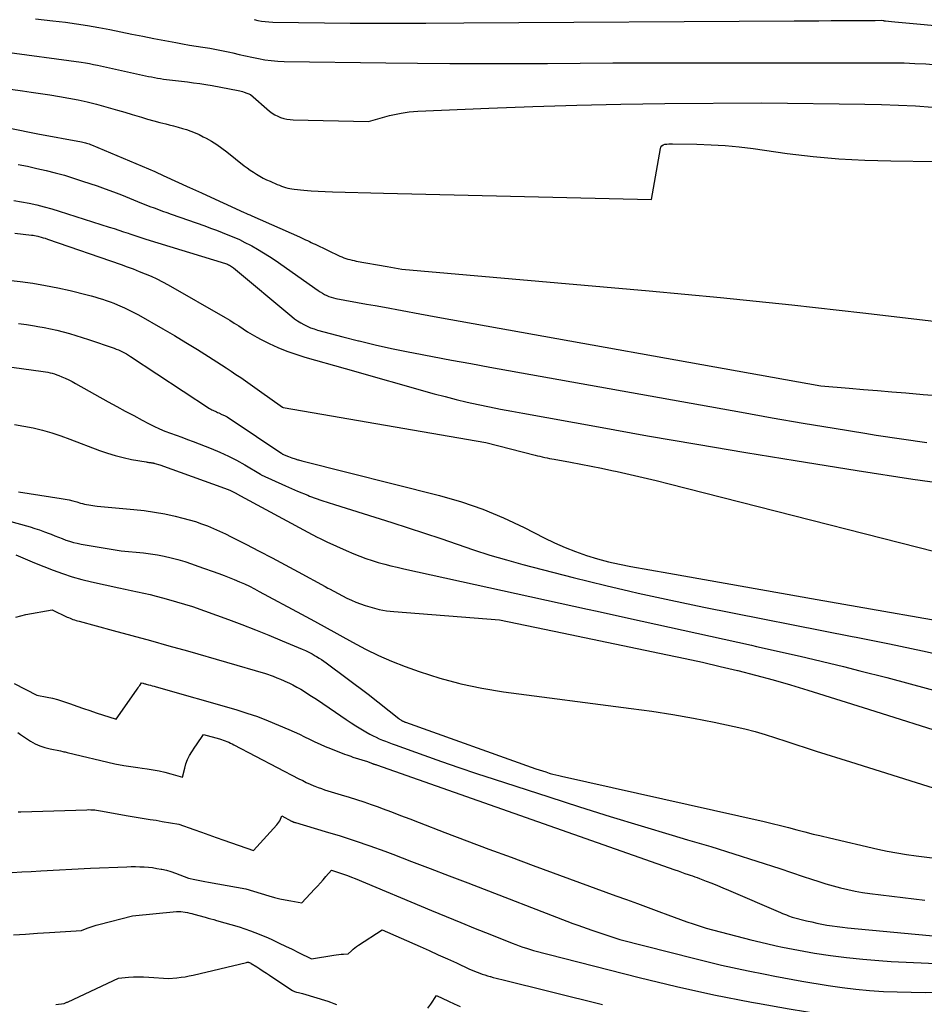
# Model space of a CAD drawing. Units: inches. Extents: x 2620396 to 2622795, y 1504301 to 1506399.
# Drawn here: x 2621730 to 2621849, y 1504827 to 1504957 of the extents above; entities that cross this region are included whole.
import ezdxf

# ---------------------------------------------------------------- set-up
doc = ezdxf.new("R2010")
doc.units = ezdxf.units.IN
doc.header["$MEASUREMENT"] = 0
doc.layers.add('Tile_2735_01_NW_contour_2ft', color=93, linetype='Continuous')

msp = doc.modelspace()

# ---------------------------------------------------------------- linework, layer by layer
at = {"layer": 'Tile_2735_01_NW_contour_2ft'}
msp.add_line((2621815.65, 1504883.55, 8060), (2621835.23, 1504880.09, 8060), dxfattribs=at)
for points in [[(2621732.08, 1504956.75, 8044), (2621734.38, 1504956.49, 8044), (2621736.03, 1504956.29, 8044), (2621737.5, 1504956.09, 8044), (2621738.96, 1504955.87, 8044), (2621740.42, 1504955.61, 8044), (2621741.88, 1504955.33, 8044), (2621743.33, 1504955.04, 8044), (2621744.79, 1504954.74, 8044), (2621746.24, 1504954.46, 8044), (2621747.7, 1504954.17, 8044), (2621750.61, 1504953.61, 8044), (2621751.5, 1504953.44, 8044), (2621752.39, 1504953.29, 8044), (2621753.28, 1504953.14, 8044), (2621754.18, 1504953.01, 8044), (2621755.08, 1504952.87, 8044), (2621755.97, 1504952.71, 8044), (2621756.86, 1504952.53, 8044), (2621757.74, 1504952.33, 8044), (2621758.13, 1504952.24, 8044), (2621758.97, 1504952.04, 8044), (2621759.81, 1504951.85, 8044), (2621760.65, 1504951.67, 8044), (2621761.5, 1504951.49, 8044), (2621762.35, 1504951.35, 8044), (2621763.2, 1504951.23, 8044), (2621764.05, 1504951.16, 8044), (2621764.91, 1504951.13, 8044), (2621778.32, 1504950.95, 8044)], [(2621760.92, 1504956.65, 8042), (2621761.41, 1504956.54, 8042), (2621761.9, 1504956.46, 8042), (2621762.39, 1504956.39, 8042), (2621762.89, 1504956.35, 8042), (2621763.39, 1504956.33, 8042), (2621773.62, 1504956.19, 8042), (2621776.12, 1504956.17, 8042), (2621777.47, 1504956.16, 8042)], [(2621777.47, 1504956.16, 8042), (2621778.61, 1504956.16, 8042), (2621781.11, 1504956.16, 8042), (2621783.61, 1504956.17, 8042), (2621788.6, 1504956.22, 8042), (2621832.2, 1504956.48, 8042), (2621833.83, 1504956.49, 8042), (2621835.46, 1504956.5, 8042), (2621837.09, 1504956.51, 8042), (2621838.72, 1504956.52, 8042), (2621841.09, 1504956.53, 8042), (2621841.54, 1504956.53, 8042), (2621841.98, 1504956.54, 8042), (2621842.43, 1504956.54, 8042), (2621842.87, 1504956.55, 8042), (2621843.76, 1504956.57, 8042), (2621843.92, 1504956.53, 8042), (2621844, 1504956.51, 8042), (2621844.08, 1504956.5, 8042), (2621844.16, 1504956.49, 8042), (2621844.24, 1504956.48, 8042), (2621845.03, 1504956.4, 8042), (2621845.5, 1504956.35, 8042), (2621845.98, 1504956.31, 8042), (2621846.45, 1504956.26, 8042), (2621846.93, 1504956.22, 8042), (2621886.26, 1504952.63, 8042)], [(2621727.69, 1504952.43, 8046), (2621738.12, 1504951.02, 8046), (2621738.66, 1504950.94, 8046), (2621739.2, 1504950.85, 8046), (2621739.74, 1504950.74, 8046), (2621740.28, 1504950.63, 8046), (2621746.2, 1504949.32, 8046), (2621746.59, 1504949.23, 8046), (2621746.99, 1504949.15, 8046), (2621747.38, 1504949.07, 8046), (2621747.78, 1504949, 8046), (2621748.17, 1504948.93, 8046), (2621748.57, 1504948.86, 8046), (2621748.97, 1504948.8, 8046), (2621749.37, 1504948.75, 8046), (2621752.12, 1504948.42, 8046), (2621752.94, 1504948.32, 8046), (2621753.75, 1504948.2, 8046), (2621754.56, 1504948.07, 8046), (2621755.38, 1504947.93, 8046), (2621758.84, 1504947.29, 8046), (2621759.03, 1504947.25, 8046), (2621759.22, 1504947.2, 8046), (2621759.41, 1504947.14, 8046), (2621759.6, 1504947.07, 8046), (2621760.45, 1504946.74, 8046), (2621762.97, 1504944.56, 8046), (2621763.31, 1504944.3, 8046), (2621763.66, 1504944.07, 8046), (2621764.04, 1504943.88, 8046), (2621764.43, 1504943.72, 8046), (2621764.84, 1504943.6, 8046), (2621765.26, 1504943.51, 8046), (2621765.68, 1504943.45, 8046), (2621766.1, 1504943.42, 8046), (2621776.03, 1504943.18, 8046), (2621778.16, 1504943.81, 8046), (2621778.8, 1504943.98, 8046)], [(2621778.32, 1504950.95, 8044), (2621782.49, 1504950.9, 8044), (2621786.78, 1504950.86, 8044), (2621791.08, 1504950.83, 8044), (2621795.37, 1504950.84, 8044), (2621799.66, 1504950.87, 8044), (2621808.25, 1504950.95, 8044), (2621843.82, 1504950.96, 8044), (2621845.26, 1504950.95, 8044), (2621846.7, 1504950.92, 8044), (2621848.14, 1504950.86, 8044), (2621849.58, 1504950.79, 8044), (2621851.02, 1504950.68, 8044), (2621852.46, 1504950.56, 8044), (2621853.89, 1504950.42, 8044), (2621855.32, 1504950.25, 8044), (2621873.31, 1504948.06, 8044), (2621889.08, 1504945.57, 8044), (2621896.95, 1504944.26, 8044), (2621904.81, 1504942.84, 8044), (2621912.63, 1504941.29, 8044), (2621920.44, 1504939.65, 8044), (2621927.49, 1504938.09, 8044)], [(2621728.8, 1504947.45, 8048), (2621730.36, 1504947.24, 8048), (2621731.51, 1504947.08, 8048), (2621732.75, 1504946.9, 8048), (2621733.99, 1504946.71, 8048), (2621735.23, 1504946.5, 8048), (2621736.47, 1504946.28, 8048), (2621737.7, 1504946.04, 8048), (2621738.92, 1504945.77, 8048), (2621740.14, 1504945.46, 8048), (2621741.35, 1504945.13, 8048), (2621741.96, 1504944.96, 8048), (2621742.92, 1504944.68, 8048), (2621743.87, 1504944.41, 8048), (2621744.82, 1504944.12, 8048), (2621745.77, 1504943.84, 8048), (2621746.09, 1504943.75, 8048), (2621746.88, 1504943.52, 8048), (2621747.68, 1504943.29, 8048), (2621748.48, 1504943.08, 8048), (2621749.28, 1504942.88, 8048), (2621749.73, 1504942.76, 8048), (2621750.31, 1504942.62, 8048), (2621750.89, 1504942.46, 8048), (2621751.46, 1504942.29, 8048), (2621752.03, 1504942.12, 8048), (2621752.59, 1504941.92, 8048), (2621753.15, 1504941.7, 8048), (2621753.69, 1504941.46, 8048), (2621754.22, 1504941.19, 8048), (2621754.6, 1504940.98, 8048), (2621755.31, 1504940.58, 8048), (2621756, 1504940.15, 8048), (2621756.66, 1504939.68, 8048), (2621757.31, 1504939.19, 8048), (2621759.63, 1504937.36, 8048), (2621760.03, 1504937.06, 8048), (2621760.43, 1504936.77, 8048), (2621760.84, 1504936.49, 8048), (2621761.26, 1504936.22, 8048), (2621761.69, 1504935.96, 8048), (2621762.13, 1504935.73, 8048), (2621762.58, 1504935.5, 8048), (2621763.03, 1504935.3, 8048), (2621763.99, 1504934.88, 8048), (2621764.26, 1504934.77, 8048), (2621764.53, 1504934.67, 8048), (2621764.8, 1504934.57, 8048), (2621765.08, 1504934.48, 8048), (2621765.36, 1504934.41, 8048), (2621765.64, 1504934.34, 8048), (2621765.93, 1504934.29, 8048), (2621766.21, 1504934.26, 8048), (2621767.51, 1504934.14, 8048), (2621768.45, 1504934.06, 8048), (2621769.38, 1504934, 8048), (2621770.32, 1504933.95, 8048), (2621771.26, 1504933.92, 8048), (2621777.99, 1504933.75, 8048)], [(2621778.8, 1504943.98, 8046), (2621779.24, 1504944.09, 8046), (2621780.32, 1504944.31, 8046), (2621781.41, 1504944.46, 8046), (2621782.52, 1504944.55, 8046), (2621791.9, 1504944.95, 8046), (2621797.7, 1504945.18, 8046), (2621803.5, 1504945.36, 8046), (2621809.31, 1504945.48, 8046), (2621815.11, 1504945.56, 8046), (2621827.91, 1504945.67, 8046), (2621841.5, 1504945.48, 8046), (2621843.74, 1504945.43, 8046), (2621845.98, 1504945.36, 8046), (2621848.22, 1504945.24, 8046), (2621850.45, 1504945.1, 8046)], [(2621728.69, 1504942.32, 8050), (2621732.4, 1504941.56, 8050), (2621738.16, 1504940.5, 8050), (2621738.33, 1504940.46, 8050), (2621738.5, 1504940.43, 8050), (2621738.66, 1504940.38, 8050), (2621738.83, 1504940.34, 8050), (2621739, 1504940.29, 8050), (2621739.16, 1504940.23, 8050), (2621739.32, 1504940.17, 8050), (2621739.48, 1504940.11, 8050), (2621747.84, 1504936.61, 8050), (2621747.93, 1504936.57, 8050), (2621748.92, 1504936.05, 8050), (2621752.51, 1504934.44, 8050), (2621752.71, 1504934.35, 8050), (2621752.9, 1504934.26, 8050), (2621753.1, 1504934.17, 8050), (2621753.29, 1504934.09, 8050), (2621753.49, 1504934, 8050), (2621753.68, 1504933.91, 8050), (2621753.88, 1504933.82, 8050), (2621754.07, 1504933.73, 8050), (2621759.62, 1504931.19, 8050), (2621759.86, 1504931.08, 8050), (2621760.11, 1504930.97, 8050), (2621760.36, 1504930.86, 8050), (2621760.61, 1504930.75, 8050), (2621766.93, 1504927.95, 8050), (2621767.19, 1504927.83, 8050), (2621767.45, 1504927.71, 8050), (2621767.71, 1504927.59, 8050), (2621767.97, 1504927.47, 8050), (2621768.22, 1504927.34, 8050), (2621768.48, 1504927.22, 8050), (2621768.74, 1504927.1, 8050), (2621768.99, 1504926.98, 8050), (2621772.26, 1504925.43, 8050), (2621772.52, 1504925.31, 8050), (2621772.78, 1504925.21, 8050), (2621773.05, 1504925.11, 8050), (2621773.31, 1504925.03, 8050), (2621773.58, 1504924.96, 8050), (2621773.86, 1504924.89, 8050), (2621774.13, 1504924.83, 8050), (2621774.41, 1504924.77, 8050), (2621778.47, 1504924.04, 8050)], [(2621777.99, 1504933.75, 8048), (2621813.37, 1504932.88, 8048), (2621814.54, 1504939.61, 8048), (2621814.62, 1504939.82, 8048), (2621814.74, 1504939.99, 8048), (2621814.92, 1504940.11, 8048), (2621815.13, 1504940.18, 8048), (2621815.39, 1504940.21, 8048), (2621815.64, 1504940.23, 8048), (2621815.9, 1504940.24, 8048), (2621816.16, 1504940.25, 8048), (2621819.37, 1504940.19, 8048), (2621821.23, 1504940.12, 8048), (2621823.08, 1504940.01, 8048), (2621824.94, 1504939.83, 8048), (2621826.78, 1504939.61, 8048), (2621831.29, 1504938.99, 8048), (2621834.69, 1504938.59, 8048), (2621838.1, 1504938.27, 8048), (2621841.51, 1504938.09, 8048), (2621844.94, 1504937.98, 8048), (2621850.8, 1504937.92, 8048)], [(2621729.81, 1504937.52, 8052), (2621731.03, 1504937.28, 8052), (2621732.26, 1504937.01, 8052), (2621733.48, 1504936.73, 8052), (2621734.69, 1504936.42, 8052), (2621735.89, 1504936.09, 8052), (2621737.09, 1504935.72, 8052), (2621738.28, 1504935.33, 8052), (2621740.2, 1504934.68, 8052), (2621741.28, 1504934.29, 8052), (2621742.36, 1504933.9, 8052), (2621743.43, 1504933.49, 8052), (2621744.5, 1504933.07, 8052), (2621745.53, 1504932.65, 8052), (2621746.08, 1504932.43, 8052), (2621746.63, 1504932.21, 8052), (2621747.19, 1504931.99, 8052), (2621747.74, 1504931.78, 8052), (2621748.3, 1504931.57, 8052), (2621748.86, 1504931.37, 8052), (2621749.42, 1504931.16, 8052), (2621749.98, 1504930.96, 8052), (2621754.41, 1504929.41, 8052), (2621755.18, 1504929.13, 8052), (2621755.95, 1504928.85, 8052), (2621756.72, 1504928.56, 8052), (2621757.48, 1504928.25, 8052), (2621758.24, 1504927.93, 8052), (2621758.99, 1504927.6, 8052), (2621759.72, 1504927.24, 8052), (2621760.45, 1504926.86, 8052), (2621760.61, 1504926.78, 8052), (2621761.4, 1504926.33, 8052), (2621762.18, 1504925.87, 8052), (2621762.94, 1504925.38, 8052), (2621763.69, 1504924.87, 8052), (2621769.39, 1504920.86, 8052), (2621769.66, 1504920.69, 8052), (2621769.94, 1504920.52, 8052), (2621770.22, 1504920.36, 8052), (2621770.51, 1504920.22, 8052), (2621770.8, 1504920.09, 8052), (2621771.1, 1504919.99, 8052), (2621771.41, 1504919.9, 8052), (2621771.73, 1504919.83, 8052), (2621775.78, 1504919.09, 8052), (2621776.91, 1504918.88, 8052)], [(2621729.21, 1504932.75, 8054), (2621730.22, 1504932.58, 8054), (2621731.23, 1504932.4, 8054), (2621732.24, 1504932.18, 8054), (2621733.24, 1504931.94, 8054), (2621734.23, 1504931.66, 8054), (2621735.21, 1504931.37, 8054), (2621741.82, 1504929.25, 8054), (2621742.45, 1504929.05, 8054), (2621743.08, 1504928.84, 8054), (2621743.7, 1504928.64, 8054), (2621744.33, 1504928.43, 8054), (2621744.52, 1504928.36, 8054), (2621745.05, 1504928.19, 8054), (2621745.58, 1504928.01, 8054), (2621746.11, 1504927.84, 8054), (2621746.65, 1504927.68, 8054), (2621757.15, 1504924.44, 8054), (2621757.29, 1504924.4, 8054), (2621757.43, 1504924.34, 8054), (2621757.57, 1504924.28, 8054), (2621757.7, 1504924.22, 8054), (2621757.83, 1504924.14, 8054), (2621757.96, 1504924.06, 8054), (2621758.08, 1504923.98, 8054), (2621758.2, 1504923.88, 8054), (2621765.89, 1504917.46, 8054), (2621766.27, 1504917.16, 8054), (2621766.67, 1504916.87, 8054), (2621767.08, 1504916.62, 8054), (2621767.5, 1504916.37, 8054), (2621767.94, 1504916.16, 8054), (2621768.39, 1504915.97, 8054), (2621768.85, 1504915.81, 8054), (2621769.31, 1504915.66, 8054), (2621772.64, 1504914.78, 8054), (2621774.71, 1504914.25, 8054)], [(2621729.35, 1504928.46, 8056), (2621731.55, 1504928.2, 8056), (2621731.76, 1504928.17, 8056), (2621731.97, 1504928.14, 8056), (2621732.19, 1504928.09, 8056), (2621732.4, 1504928.04, 8056), (2621732.54, 1504928.01, 8056), (2621732.82, 1504927.93, 8056), (2621733.1, 1504927.85, 8056), (2621733.38, 1504927.77, 8056), (2621733.65, 1504927.67, 8056), (2621743.4, 1504924.3, 8056), (2621744.2, 1504924.01, 8056), (2621744.99, 1504923.72, 8056), (2621745.78, 1504923.41, 8056), (2621746.57, 1504923.1, 8056), (2621747.34, 1504922.76, 8056), (2621748.11, 1504922.4, 8056), (2621748.86, 1504922.02, 8056), (2621749.6, 1504921.61, 8056), (2621757.13, 1504917.3, 8056), (2621757.73, 1504916.95, 8056), (2621758.32, 1504916.58, 8056), (2621758.91, 1504916.2, 8056), (2621759.49, 1504915.82, 8056), (2621760.07, 1504915.43, 8056), (2621760.66, 1504915.07, 8056), (2621761.27, 1504914.73, 8056), (2621761.88, 1504914.41, 8056), (2621762.91, 1504913.9, 8056), (2621764.06, 1504913.37, 8056), (2621765.23, 1504912.88, 8056), (2621766.42, 1504912.46, 8056), (2621767.63, 1504912.08, 8056), (2621772.96, 1504910.58, 8056)], [(2621778.47, 1504924.04, 8050), (2621780.43, 1504923.69, 8050), (2621813.07, 1504920.82, 8050), (2621822.47, 1504919.95, 8050), (2621831.87, 1504919, 8050), (2621841.26, 1504917.95, 8050), (2621850.63, 1504916.83, 8050), (2621893.88, 1504911.44, 8050), (2621896.33, 1504911.16, 8050), (2621898.78, 1504910.9, 8050), (2621899.55, 1504910.83, 8050)], [(2621724.72, 1504922.64, 8058), (2621730.07, 1504922.05, 8058), (2621731.73, 1504921.83, 8058), (2621733.39, 1504921.56, 8058), (2621735.03, 1504921.24, 8058), (2621736.67, 1504920.87, 8058), (2621738.91, 1504920.31, 8058), (2621739.42, 1504920.18, 8058), (2621739.93, 1504920.04, 8058), (2621740.43, 1504919.89, 8058), (2621740.93, 1504919.74, 8058), (2621741.43, 1504919.57, 8058), (2621741.92, 1504919.39, 8058), (2621742.41, 1504919.2, 8058), (2621742.9, 1504919, 8058), (2621743.2, 1504918.87, 8058), (2621743.84, 1504918.59, 8058), (2621744.46, 1504918.3, 8058), (2621745.07, 1504917.98, 8058), (2621745.68, 1504917.65, 8058), (2621748.89, 1504915.82, 8058), (2621750.42, 1504914.94, 8058), (2621751.94, 1504914.03, 8058), (2621753.44, 1504913.1, 8058), (2621754.93, 1504912.16, 8058), (2621756.61, 1504911.07, 8058), (2621757.25, 1504910.66, 8058), (2621757.89, 1504910.23, 8058), (2621758.53, 1504909.81, 8058), (2621759.16, 1504909.38, 8058), (2621759.79, 1504908.94, 8058), (2621760.41, 1504908.5, 8058), (2621761.04, 1504908.06, 8058), (2621761.66, 1504907.62, 8058), (2621764.66, 1504905.47, 8058), (2621764.76, 1504905.42, 8058), (2621769.85, 1504904.54, 8058)], [(2621776.91, 1504918.88, 8052), (2621778.13, 1504918.66, 8052), (2621780.47, 1504918.23, 8052), (2621782.82, 1504917.8, 8052), (2621785.17, 1504917.38, 8052), (2621835.73, 1504908.31, 8052), (2621839.47, 1504907.98, 8052), (2621841.34, 1504907.82, 8052), (2621843.21, 1504907.66, 8052), (2621845.08, 1504907.5, 8052), (2621846.95, 1504907.35, 8052), (2621849.21, 1504907.16, 8052), (2621852.22, 1504906.93, 8052), (2621855.22, 1504906.71, 8052), (2621858.23, 1504906.53, 8052), (2621861.24, 1504906.37, 8052), (2621897.05, 1504904.59, 8052)], [(2621729.85, 1504916.52, 8060), (2621730.9, 1504916.37, 8060), (2621731.96, 1504916.21, 8060), (2621732.37, 1504916.14, 8060), (2621733.22, 1504915.99, 8060), (2621734.07, 1504915.83, 8060), (2621734.91, 1504915.63, 8060), (2621735.75, 1504915.42, 8060), (2621736.59, 1504915.19, 8060), (2621737.42, 1504914.94, 8060), (2621738.24, 1504914.68, 8060), (2621739.06, 1504914.41, 8060), (2621742.46, 1504913.25, 8060), (2621742.74, 1504913.14, 8060), (2621743.02, 1504913.03, 8060), (2621743.3, 1504912.91, 8060), (2621743.57, 1504912.78, 8060), (2621743.84, 1504912.65, 8060), (2621744.1, 1504912.5, 8060), (2621744.36, 1504912.35, 8060), (2621744.61, 1504912.18, 8060), (2621755.06, 1504905.31, 8060), (2621755.2, 1504905.22, 8060), (2621755.35, 1504905.14, 8060), (2621755.5, 1504905.06, 8060), (2621755.65, 1504904.99, 8060), (2621755.81, 1504904.93, 8060), (2621755.96, 1504904.86, 8060), (2621756.11, 1504904.79, 8060), (2621756.27, 1504904.72, 8060), (2621756.67, 1504904.53, 8060), (2621757.02, 1504904.36, 8060), (2621757.36, 1504904.18, 8060), (2621757.69, 1504903.98, 8060), (2621758.02, 1504903.77, 8060), (2621764.45, 1504899.44, 8060), (2621764.47, 1504899.43, 8060), (2621764.49, 1504899.42, 8060), (2621764.51, 1504899.4, 8060), (2621764.53, 1504899.39, 8060), (2621764.61, 1504899.34, 8060), (2621764.63, 1504899.32, 8060), (2621764.65, 1504899.31, 8060), (2621764.67, 1504899.3, 8060), (2621764.69, 1504899.29, 8060), (2621765.49, 1504898.96, 8060), (2621765.92, 1504898.79, 8060), (2621766.35, 1504898.64, 8060), (2621766.69, 1504898.54, 8060)], [(2621774.71, 1504914.25, 8054), (2621774.78, 1504914.23, 8054), (2621776.92, 1504913.71, 8054), (2621779.08, 1504913.24, 8054), (2621781.24, 1504912.8, 8054), (2621781.95, 1504912.66, 8054), (2621784.47, 1504912.18, 8054), (2621786.99, 1504911.7, 8054), (2621789.52, 1504911.23, 8054), (2621792.04, 1504910.77, 8054), (2621825.24, 1504904.8, 8054), (2621829.31, 1504904.08, 8054), (2621833.38, 1504903.38, 8054), (2621837.46, 1504902.7, 8054), (2621841.54, 1504902.03, 8054), (2621843.03, 1504901.79, 8054), (2621846.37, 1504901.29, 8054), (2621849.71, 1504900.83, 8054)], [(2621722.17, 1504911.67, 8062), (2621732.79, 1504910.25, 8062), (2621733.09, 1504910.2, 8062), (2621733.4, 1504910.15, 8062), (2621733.7, 1504910.09, 8062), (2621734, 1504910.03, 8062), (2621734.3, 1504909.95, 8062), (2621734.6, 1504909.86, 8062), (2621734.89, 1504909.76, 8062), (2621735.18, 1504909.65, 8062), (2621735.54, 1504909.5, 8062), (2621736.01, 1504909.3, 8062), (2621736.47, 1504909.09, 8062), (2621736.92, 1504908.86, 8062), (2621737.36, 1504908.62, 8062), (2621741.69, 1504906.19, 8062), (2621742.8, 1504905.57, 8062), (2621743.92, 1504904.96, 8062), (2621745.04, 1504904.36, 8062), (2621746.16, 1504903.76, 8062), (2621747.01, 1504903.32, 8062), (2621747.72, 1504902.97, 8062), (2621748.44, 1504902.63, 8062), (2621749.17, 1504902.33, 8062), (2621749.91, 1504902.05, 8062), (2621750.65, 1504901.78, 8062), (2621751.39, 1504901.5, 8062), (2621752.13, 1504901.22, 8062), (2621752.87, 1504900.94, 8062), (2621755.27, 1504900.01, 8062), (2621756.41, 1504899.54, 8062), (2621757.53, 1504899.03, 8062), (2621758.62, 1504898.46, 8062), (2621759.69, 1504897.86, 8062), (2621761.78, 1504896.62, 8062), (2621761.88, 1504896.55, 8062), (2621765.06, 1504895.09, 8062), (2621766.65, 1504894.39, 8062), (2621768, 1504893.85, 8062)], [(2621772.96, 1504910.58, 8056), (2621784.68, 1504907.26, 8056), (2621786.13, 1504906.87, 8056), (2621787.58, 1504906.5, 8056), (2621789.04, 1504906.15, 8056), (2621790.51, 1504905.82, 8056), (2621791.98, 1504905.52, 8056), (2621793.45, 1504905.22, 8056), (2621794.92, 1504904.94, 8056), (2621796.4, 1504904.67, 8056), (2621806.38, 1504902.86, 8056), (2621812.86, 1504901.7, 8056), (2621819.34, 1504900.58, 8056), (2621825.82, 1504899.49, 8056), (2621832.31, 1504898.42, 8056), (2621840.5, 1504897.1, 8056), (2621847.86, 1504895.99, 8056), (2621855.22, 1504894.96, 8056)], [(2621769.85, 1504904.54, 8058), (2621791.51, 1504900.8, 8058), (2621798.02, 1504899.14, 8058), (2621798.33, 1504899.07, 8058), (2621798.65, 1504898.99, 8058), (2621798.96, 1504898.92, 8058), (2621799.28, 1504898.85, 8058), (2621799.59, 1504898.78, 8058), (2621799.91, 1504898.72, 8058), (2621800.22, 1504898.66, 8058), (2621800.54, 1504898.6, 8058), (2621802.66, 1504898.21, 8058), (2621804.03, 1504897.96, 8058), (2621805.41, 1504897.69, 8058), (2621806.78, 1504897.41, 8058), (2621808.14, 1504897.13, 8058), (2621808.85, 1504896.97, 8058), (2621810.56, 1504896.59, 8058), (2621812.28, 1504896.2, 8058), (2621813.98, 1504895.79, 8058), (2621815.69, 1504895.36, 8058), (2621860.27, 1504883.99, 8058)], [(2621729.3, 1504903.19, 8064), (2621730.54, 1504902.97, 8064), (2621731.78, 1504902.73, 8064), (2621733.02, 1504902.43, 8064), (2621734.23, 1504902.09, 8064), (2621735.44, 1504901.7, 8064), (2621736.63, 1504901.27, 8064), (2621740.53, 1504899.77, 8064), (2621741.57, 1504899.41, 8064), (2621742.61, 1504899.08, 8064), (2621743.67, 1504898.82, 8064), (2621744.75, 1504898.59, 8064), (2621746.68, 1504898.24, 8064), (2621746.8, 1504898.22, 8064), (2621746.91, 1504898.2, 8064), (2621747.02, 1504898.19, 8064), (2621747.14, 1504898.18, 8064), (2621747.21, 1504898.17, 8064), (2621747.29, 1504898.16, 8064), (2621747.37, 1504898.15, 8064), (2621747.44, 1504898.14, 8064), (2621747.52, 1504898.12, 8064), (2621747.59, 1504898.11, 8064), (2621747.67, 1504898.09, 8064), (2621747.74, 1504898.07, 8064), (2621747.81, 1504898.05, 8064), (2621748.51, 1504897.86, 8064), (2621757.02, 1504894.79, 8064), (2621757.38, 1504894.65, 8064), (2621757.74, 1504894.5, 8064), (2621758.09, 1504894.33, 8064), (2621758.43, 1504894.15, 8064), (2621759.12, 1504893.78, 8064), (2621759.15, 1504893.76, 8064), (2621768.01, 1504888.97, 8064), (2621769.25, 1504888.32, 8064), (2621769.66, 1504888.12, 8064)], [(2621766.69, 1504898.54, 8060), (2621766.78, 1504898.51, 8060), (2621767.22, 1504898.39, 8060), (2621785.4, 1504893.81, 8060), (2621788.28, 1504892.98, 8060), (2621791.11, 1504892.02, 8060), (2621793.86, 1504890.87, 8060), (2621796.57, 1504889.6, 8060), (2621799.22, 1504888.23, 8060), (2621800.58, 1504887.57, 8060), (2621801.96, 1504886.95, 8060), (2621803.36, 1504886.41, 8060), (2621804.79, 1504885.9, 8060), (2621806.23, 1504885.46, 8060), (2621807.68, 1504885.06, 8060), (2621809.15, 1504884.73, 8060), (2621810.64, 1504884.43, 8060), (2621815.65, 1504883.55, 8060)], [(2621729.86, 1504894.31, 8066), (2621735.47, 1504893.44, 8066), (2621735.99, 1504893.35, 8066), (2621736.51, 1504893.24, 8066), (2621737.03, 1504893.11, 8066), (2621737.54, 1504892.97, 8066), (2621738.03, 1504892.82, 8066), (2621738.3, 1504892.75, 8066), (2621738.56, 1504892.68, 8066), (2621738.83, 1504892.62, 8066), (2621739.1, 1504892.57, 8066), (2621739.38, 1504892.52, 8066), (2621739.65, 1504892.48, 8066), (2621739.92, 1504892.45, 8066), (2621740.2, 1504892.42, 8066), (2621745.04, 1504891.98, 8066), (2621746.42, 1504891.83, 8066), (2621747.79, 1504891.63, 8066), (2621749.15, 1504891.38, 8066), (2621750.5, 1504891.08, 8066), (2621751.53, 1504890.83, 8066), (2621752.36, 1504890.61, 8066), (2621753.18, 1504890.37, 8066), (2621753.99, 1504890.09, 8066), (2621754.79, 1504889.79, 8066), (2621755.58, 1504889.46, 8066), (2621756.36, 1504889.12, 8066), (2621757.14, 1504888.75, 8066), (2621757.91, 1504888.37, 8066), (2621759.85, 1504887.37, 8066), (2621761.58, 1504886.48, 8066), (2621763.3, 1504885.57, 8066), (2621765.02, 1504884.66, 8066), (2621766.74, 1504883.73, 8066), (2621770.31, 1504881.79, 8066), (2621770.67, 1504881.6, 8066)], [(2621768, 1504893.85, 8062), (2621768.25, 1504893.74, 8062), (2621769.88, 1504893.15, 8062), (2621771.53, 1504892.61, 8062), (2621779.11, 1504890.25, 8062), (2621781.27, 1504889.56, 8062), (2621783.43, 1504888.86, 8062), (2621785.58, 1504888.12, 8062), (2621787.73, 1504887.37, 8062), (2621789.88, 1504886.63, 8062), (2621792.04, 1504885.94, 8062), (2621794.22, 1504885.3, 8062), (2621796.41, 1504884.71, 8062), (2621803.05, 1504883, 8062), (2621807.33, 1504881.94, 8062), (2621810.53, 1504881.18, 8062)], [(2621725.76, 1504891.2, 8068), (2621731.37, 1504889.66, 8068), (2621732, 1504889.47, 8068), (2621732.63, 1504889.27, 8068), (2621733.26, 1504889.04, 8068), (2621733.87, 1504888.8, 8068), (2621734.13, 1504888.69, 8068), (2621734.62, 1504888.49, 8068), (2621735.1, 1504888.3, 8068), (2621735.6, 1504888.12, 8068), (2621736.09, 1504887.94, 8068), (2621736.59, 1504887.78, 8068), (2621737.09, 1504887.63, 8068), (2621737.6, 1504887.51, 8068), (2621738.11, 1504887.41, 8068), (2621743.37, 1504886.52, 8068), (2621746.34, 1504886.24, 8068), (2621747.26, 1504886.13, 8068), (2621748.18, 1504885.99, 8068), (2621749.08, 1504885.81, 8068), (2621749.98, 1504885.6, 8068), (2621750.88, 1504885.36, 8068), (2621751.77, 1504885.09, 8068), (2621752.65, 1504884.81, 8068), (2621753.52, 1504884.5, 8068), (2621756.27, 1504883.5, 8068), (2621756.96, 1504883.25, 8068), (2621757.64, 1504882.99, 8068), (2621758.31, 1504882.71, 8068), (2621758.99, 1504882.43, 8068), (2621759.65, 1504882.14, 8068), (2621760.31, 1504881.83, 8068), (2621760.97, 1504881.5, 8068), (2621761.61, 1504881.16, 8068), (2621767.2, 1504878.14, 8068), (2621768.88, 1504877.23, 8068), (2621770.57, 1504876.31, 8068), (2621771.47, 1504875.81, 8068)], [(2621769.66, 1504888.12, 8064), (2621770.51, 1504887.7, 8064), (2621771.79, 1504887.11, 8064), (2621773.07, 1504886.54, 8064), (2621774.08, 1504886.12, 8064), (2621774.88, 1504885.8, 8064), (2621775.68, 1504885.5, 8064), (2621776.5, 1504885.23, 8064), (2621777.32, 1504884.99, 8064), (2621778.16, 1504884.76, 8064), (2621778.99, 1504884.54, 8064), (2621779.83, 1504884.34, 8064), (2621780.67, 1504884.15, 8064), (2621804.91, 1504878.82, 8064), (2621806.21, 1504878.53, 8064)], [(2621729.5, 1504885.96, 8070), (2621730.72, 1504885.44, 8070), (2621731.94, 1504884.92, 8070), (2621733.17, 1504884.43, 8070), (2621734.4, 1504883.94, 8070), (2621735.64, 1504883.5, 8070), (2621736.9, 1504883.09, 8070), (2621738.18, 1504882.74, 8070), (2621739.46, 1504882.43, 8070), (2621743.07, 1504881.63, 8070), (2621743.9, 1504881.45, 8070), (2621744.72, 1504881.27, 8070), (2621745.55, 1504881.09, 8070), (2621746.37, 1504880.91, 8070), (2621747.2, 1504880.73, 8070), (2621748.02, 1504880.53, 8070), (2621748.83, 1504880.32, 8070), (2621749.65, 1504880.09, 8070), (2621752.81, 1504879.18, 8070), (2621757.53, 1504877.45, 8070), (2621759.32, 1504876.78, 8070), (2621761.1, 1504876.09, 8070), (2621762.87, 1504875.37, 8070), (2621764.64, 1504874.64, 8070), (2621767.27, 1504873.52, 8070), (2621767.71, 1504873.33, 8070), (2621768.14, 1504873.12, 8070), (2621768.57, 1504872.89, 8070), (2621768.99, 1504872.66, 8070), (2621769.18, 1504872.55, 8070), (2621769.5, 1504872.35, 8070), (2621769.81, 1504872.15, 8070), (2621770.12, 1504871.94, 8070), (2621770.42, 1504871.73, 8070), (2621775.96, 1504867.57, 8070), (2621780.02, 1504864.37, 8070), (2621780.11, 1504864.3, 8070), (2621780.19, 1504864.24, 8070), (2621780.28, 1504864.19, 8070), (2621780.37, 1504864.13, 8070), (2621780.44, 1504864.09, 8070), (2621780.49, 1504864.06, 8070), (2621780.55, 1504864.03, 8070), (2621780.61, 1504864, 8070), (2621780.67, 1504863.98, 8070), (2621780.73, 1504863.95, 8070), (2621780.79, 1504863.93, 8070), (2621780.85, 1504863.91, 8070), (2621780.91, 1504863.89, 8070), (2621798.11, 1504857.74, 8070), (2621798.54, 1504857.59, 8070), (2621798.98, 1504857.45, 8070), (2621799.42, 1504857.31, 8070), (2621799.86, 1504857.17, 8070), (2621799.99, 1504857.13, 8070), (2621800.36, 1504857.03, 8070), (2621800.74, 1504856.93, 8070), (2621801.12, 1504856.83, 8070), (2621801.5, 1504856.74, 8070), (2621828.23, 1504850.76, 8070), (2621829.31, 1504850.51, 8070), (2621830.39, 1504850.25, 8070), (2621831.47, 1504849.97, 8070), (2621832.55, 1504849.69, 8070), (2621833.62, 1504849.4, 8070), (2621834.7, 1504849.12, 8070), (2621835.57, 1504848.91, 8070)], [(2621770.67, 1504881.6, 8066), (2621770.88, 1504881.48, 8066), (2621771.46, 1504881.18, 8066), (2621772.03, 1504880.87, 8066), (2621772.6, 1504880.56, 8066), (2621773.18, 1504880.27, 8066), (2621773.77, 1504880, 8066), (2621774.37, 1504879.75, 8066), (2621774.98, 1504879.52, 8066), (2621775.59, 1504879.3, 8066), (2621776.51, 1504879.02, 8066), (2621777.45, 1504878.78, 8066), (2621778.4, 1504878.61, 8066), (2621779.36, 1504878.5, 8066), (2621793.33, 1504877.39, 8066), (2621801.57, 1504875.68, 8066)], [(2621810.53, 1504881.18, 8062), (2621811.63, 1504880.92, 8062), (2621815.94, 1504879.98, 8062), (2621820.27, 1504879.09, 8062), (2621839.84, 1504875.22, 8062)], [(2621835.23, 1504880.09, 8060), (2621857.35, 1504876.19, 8060), (2621859.02, 1504875.9, 8060), (2621860.69, 1504875.61, 8060), (2621862.36, 1504875.33, 8060), (2621864.03, 1504875.05, 8060), (2621864.93, 1504874.9, 8060), (2621866.15, 1504874.72, 8060), (2621867.38, 1504874.55, 8060), (2621868.62, 1504874.4, 8060), (2621869.85, 1504874.27, 8060), (2621874.77, 1504873.81, 8060), (2621875.59, 1504873.74, 8060), (2621876.41, 1504873.69, 8060), (2621877.23, 1504873.67, 8060), (2621878.06, 1504873.66, 8060), (2621878.88, 1504873.68, 8060), (2621879.7, 1504873.7, 8060), (2621880.52, 1504873.75, 8060), (2621881.35, 1504873.81, 8060), (2621907.62, 1504876, 8060)], [(2621729.49, 1504877.73, 8072), (2621730.15, 1504877.93, 8072), (2621730.81, 1504878.09, 8072), (2621734.27, 1504878.72, 8072), (2621736.25, 1504877.77, 8072), (2621736.44, 1504877.69, 8072), (2621736.64, 1504877.61, 8072), (2621736.83, 1504877.53, 8072), (2621737.03, 1504877.46, 8072), (2621737.23, 1504877.39, 8072), (2621737.43, 1504877.33, 8072), (2621737.63, 1504877.27, 8072), (2621737.83, 1504877.22, 8072), (2621742.33, 1504876.01, 8072), (2621744.79, 1504875.34, 8072), (2621747.24, 1504874.67, 8072), (2621749.69, 1504873.98, 8072), (2621752.13, 1504873.29, 8072), (2621762.44, 1504870.32, 8072), (2621763.44, 1504869.95, 8072), (2621763.93, 1504869.76, 8072), (2621764.42, 1504869.56, 8072), (2621764.91, 1504869.35, 8072), (2621765.39, 1504869.12, 8072), (2621765.51, 1504869.07, 8072), (2621766.04, 1504868.81, 8072), (2621766.57, 1504868.53, 8072), (2621767.08, 1504868.23, 8072), (2621767.59, 1504867.92, 8072), (2621768.3, 1504867.47, 8072), (2621769.15, 1504866.92, 8072), (2621770, 1504866.36, 8072), (2621770.85, 1504865.79, 8072), (2621771.68, 1504865.22, 8072), (2621773.1, 1504864.23, 8072), (2621773.73, 1504863.8, 8072), (2621774.37, 1504863.39, 8072), (2621775.02, 1504863, 8072), (2621775.68, 1504862.62, 8072), (2621776.22, 1504862.32, 8072), (2621776.62, 1504862.1, 8072), (2621777.03, 1504861.9, 8072), (2621777.44, 1504861.71, 8072), (2621777.86, 1504861.53, 8072), (2621778.28, 1504861.36, 8072), (2621778.7, 1504861.2, 8072), (2621779.13, 1504861.04, 8072), (2621779.55, 1504860.88, 8072), (2621783.33, 1504859.53, 8072), (2621785.64, 1504858.71, 8072), (2621787.96, 1504857.9, 8072), (2621790.29, 1504857.12, 8072), (2621792.63, 1504856.35, 8072), (2621799.81, 1504854.01, 8072), (2621803.87, 1504852.7, 8072), (2621807.93, 1504851.43, 8072), (2621812.01, 1504850.19, 8072), (2621816.09, 1504848.97, 8072), (2621818.14, 1504848.37, 8072), (2621821.2, 1504847.46, 8072), (2621824.25, 1504846.52, 8072), (2621827.28, 1504845.55, 8072), (2621830.32, 1504844.55, 8072), (2621833.4, 1504843.52, 8072)], [(2621806.21, 1504878.53, 8064), (2621810.33, 1504877.63, 8064), (2621815.74, 1504876.44, 8064), (2621821.15, 1504875.25, 8064), (2621826.56, 1504874.05, 8064), (2621827.24, 1504873.9, 8064), (2621832.98, 1504872.59, 8064), (2621838.71, 1504871.22, 8064), (2621840.87, 1504870.67, 8064)], [(2621771.47, 1504875.81, 8068), (2621772.24, 1504875.37, 8068), (2621773.92, 1504874.44, 8068), (2621775.61, 1504873.54, 8068), (2621777.33, 1504872.7, 8068), (2621779.08, 1504871.94, 8068), (2621780.87, 1504871.25, 8068), (2621782.69, 1504870.59, 8068), (2621785.42, 1504869.71, 8068), (2621787.88, 1504869.03, 8068)], [(2621801.57, 1504875.68, 8066), (2621815.49, 1504872.79, 8066), (2621817.8, 1504872.3, 8066), (2621820.11, 1504871.79, 8066), (2621822.41, 1504871.26, 8066), (2621824.71, 1504870.72, 8066), (2621824.78, 1504870.7, 8066), (2621827.11, 1504870.11, 8066), (2621829.42, 1504869.49, 8066), (2621831.73, 1504868.83, 8066), (2621834.02, 1504868.13, 8066), (2621842.02, 1504865.6, 8066)], [(2621839.84, 1504875.22, 8062), (2621840.39, 1504875.11, 8062), (2621844.77, 1504874.22, 8062), (2621849.15, 1504873.31, 8062), (2621853.52, 1504872.36, 8062), (2621857.88, 1504871.39, 8062), (2621863.46, 1504870.12, 8062), (2621865.04, 1504869.78, 8062), (2621866.61, 1504869.45, 8062), (2621868.2, 1504869.15, 8062), (2621869.78, 1504868.87, 8062), (2621871.37, 1504868.64, 8062), (2621872.97, 1504868.44, 8062), (2621874.57, 1504868.32, 8062), (2621876.18, 1504868.23, 8062), (2621878.48, 1504868.15, 8062), (2621881.25, 1504868.09, 8062), (2621884.01, 1504868.09, 8062), (2621886.77, 1504868.16, 8062), (2621889.53, 1504868.28, 8062), (2621909.8, 1504869.45, 8062), (2621910.36, 1504869.49, 8062)], [(2621840.87, 1504870.67, 8064), (2621844.41, 1504869.77, 8064), (2621850.1, 1504868.25, 8064), (2621863.9, 1504864.47, 8064), (2621864.84, 1504864.23, 8064), (2621865.79, 1504863.99, 8064), (2621866.74, 1504863.77, 8064), (2621867.69, 1504863.56, 8064), (2621868.65, 1504863.38, 8064), (2621869.61, 1504863.23, 8064), (2621870.58, 1504863.11, 8064), (2621871.55, 1504863.02, 8064), (2621880.97, 1504862.29, 8064), (2621884.86, 1504862.04, 8064), (2621888.75, 1504861.87, 8064), (2621892.64, 1504861.81, 8064), (2621896.54, 1504861.81, 8064), (2621900.43, 1504861.92, 8064), (2621904.32, 1504862.09, 8064), (2621908.2, 1504862.36, 8064), (2621912.08, 1504862.69, 8064), (2621913.18, 1504862.79, 8064)], [(2621729.25, 1504869, 8074), (2621732.27, 1504867.44, 8074), (2621733.64, 1504867.19, 8074), (2621734.32, 1504867.04, 8074), (2621735, 1504866.88, 8074), (2621735.66, 1504866.68, 8074), (2621736.32, 1504866.45, 8074), (2621736.7, 1504866.31, 8074), (2621737.55, 1504866, 8074), (2621738.4, 1504865.7, 8074), (2621739.25, 1504865.41, 8074), (2621740.11, 1504865.13, 8074), (2621742.73, 1504864.3, 8074), (2621745.4, 1504868.1, 8074), (2621745.52, 1504868.26, 8074), (2621745.63, 1504868.42, 8074), (2621745.74, 1504868.59, 8074), (2621745.86, 1504868.75, 8074), (2621746.08, 1504869.08, 8074), (2621746.28, 1504869.02, 8074), (2621746.38, 1504869, 8074), (2621746.49, 1504868.97, 8074), (2621746.59, 1504868.94, 8074), (2621746.69, 1504868.91, 8074), (2621746.99, 1504868.84, 8074), (2621747.24, 1504868.77, 8074), (2621747.49, 1504868.7, 8074), (2621747.74, 1504868.63, 8074), (2621747.99, 1504868.56, 8074), (2621758.52, 1504865.54, 8074), (2621759.96, 1504865.09, 8074), (2621761.38, 1504864.62, 8074), (2621762.78, 1504864.08, 8074), (2621764.16, 1504863.51, 8074), (2621765.53, 1504862.91, 8074), (2621766.22, 1504862.61, 8074), (2621766.9, 1504862.29, 8074), (2621767.59, 1504861.97, 8074), (2621768.26, 1504861.63, 8074), (2621768.94, 1504861.3, 8074), (2621769.63, 1504860.99, 8074), (2621770.32, 1504860.69, 8074), (2621771.02, 1504860.4, 8074), (2621772.88, 1504859.67, 8074), (2621773.15, 1504859.57, 8074), (2621773.42, 1504859.47, 8074), (2621773.7, 1504859.38, 8074), (2621773.97, 1504859.29, 8074), (2621775.88, 1504858.69, 8074), (2621776.43, 1504858.48, 8074), (2621776.51, 1504858.45, 8074), (2621776.59, 1504858.42, 8074), (2621776.66, 1504858.39, 8074), (2621776.74, 1504858.36, 8074), (2621776.82, 1504858.33, 8074), (2621776.9, 1504858.3, 8074), (2621776.98, 1504858.28, 8074), (2621777.06, 1504858.25, 8074), (2621816.44, 1504844.4, 8074), (2621816.88, 1504844.24, 8074), (2621817.33, 1504844.09, 8074), (2621817.77, 1504843.93, 8074), (2621818.22, 1504843.78, 8074), (2621818.49, 1504843.68, 8074), (2621818.8, 1504843.58, 8074), (2621819.1, 1504843.47, 8074), (2621819.41, 1504843.36, 8074), (2621819.71, 1504843.24, 8074), (2621820.58, 1504842.91, 8074), (2621821.32, 1504842.62, 8074), (2621822.06, 1504842.32, 8074), (2621822.79, 1504842.02, 8074), (2621823.52, 1504841.71, 8074), (2621830.41, 1504838.74, 8074), (2621830.67, 1504838.63, 8074), (2621830.92, 1504838.53, 8074), (2621831.18, 1504838.43, 8074), (2621831.38, 1504838.36, 8074)], [(2621787.88, 1504869.03, 8068), (2621788.19, 1504868.94, 8068), (2621791, 1504868.36, 8068), (2621793.84, 1504867.9, 8068), (2621810.69, 1504865.71, 8068), (2621813.43, 1504865.33, 8068), (2621816.17, 1504864.9, 8068), (2621818.91, 1504864.41, 8068), (2621821.63, 1504863.88, 8068), (2621824.29, 1504863.33, 8068), (2621825.67, 1504863.02, 8068), (2621827.04, 1504862.67, 8068), (2621828.39, 1504862.27, 8068), (2621829.74, 1504861.83, 8068), (2621831.08, 1504861.38, 8068), (2621832.42, 1504860.93, 8068), (2621833.76, 1504860.49, 8068), (2621835.11, 1504860.06, 8068), (2621839.64, 1504858.64, 8068)], [(2621842.02, 1504865.6, 8066), (2621864.27, 1504858.57, 8066), (2621864.6, 1504858.47, 8066), (2621864.93, 1504858.37, 8066), (2621865.27, 1504858.29, 8066), (2621865.61, 1504858.21, 8066), (2621865.94, 1504858.13, 8066), (2621866.28, 1504858.07, 8066), (2621866.62, 1504858.01, 8066), (2621866.97, 1504857.96, 8066), (2621885.61, 1504855.54, 8066), (2621891.02, 1504854.94, 8066), (2621891.67, 1504854.88, 8066), (2621892.32, 1504854.84, 8066), (2621892.97, 1504854.82, 8066), (2621893.62, 1504854.81, 8066), (2621895.97, 1504854.83, 8066), (2621897.79, 1504854.86, 8066), (2621899.61, 1504854.91, 8066), (2621901.44, 1504855, 8066), (2621903.26, 1504855.11, 8066), (2621921.41, 1504856.4, 8066)], [(2621729.74, 1504862.54, 8076), (2621730.12, 1504862.28, 8076), (2621731.43, 1504861.4, 8076), (2621732.04, 1504861.05, 8076), (2621732.66, 1504860.75, 8076), (2621733.32, 1504860.53, 8076), (2621734, 1504860.35, 8076), (2621735.39, 1504860.09, 8076), (2621735.69, 1504860.02, 8076), (2621735.84, 1504859.99, 8076), (2621735.98, 1504859.96, 8076), (2621736.13, 1504859.92, 8076), (2621736.28, 1504859.89, 8076), (2621742.56, 1504858.39, 8076), (2621743.76, 1504858.17, 8076), (2621744.36, 1504858.07, 8076), (2621744.97, 1504857.97, 8076), (2621745.57, 1504857.89, 8076), (2621746.18, 1504857.8, 8076), (2621746.82, 1504857.72, 8076), (2621747.61, 1504857.6, 8076), (2621748.4, 1504857.45, 8076), (2621749.17, 1504857.28, 8076), (2621749.95, 1504857.08, 8076), (2621751.49, 1504856.64, 8076), (2621751.77, 1504857.81, 8076), (2621751.94, 1504858.39, 8076), (2621752.15, 1504858.95, 8076), (2621752.42, 1504859.48, 8076), (2621752.73, 1504859.99, 8076), (2621753.13, 1504860.6, 8076), (2621753.32, 1504860.88, 8076), (2621753.51, 1504861.16, 8076), (2621753.7, 1504861.44, 8076), (2621753.89, 1504861.72, 8076), (2621754.27, 1504862.28, 8076), (2621756.36, 1504861.69, 8076), (2621756.61, 1504861.61, 8076), (2621756.86, 1504861.53, 8076), (2621757.1, 1504861.44, 8076), (2621757.34, 1504861.34, 8076), (2621757.58, 1504861.24, 8076), (2621757.81, 1504861.13, 8076), (2621758.04, 1504861.02, 8076), (2621758.27, 1504860.9, 8076), (2621766.85, 1504856.42, 8076), (2621767.34, 1504856.17, 8076), (2621767.82, 1504855.94, 8076), (2621768.31, 1504855.71, 8076), (2621768.81, 1504855.5, 8076), (2621768.96, 1504855.43, 8076), (2621769.38, 1504855.27, 8076), (2621769.81, 1504855.11, 8076), (2621770.24, 1504854.96, 8076), (2621770.67, 1504854.83, 8076), (2621771.11, 1504854.7, 8076), (2621771.54, 1504854.57, 8076), (2621771.98, 1504854.44, 8076), (2621772.42, 1504854.31, 8076), (2621773.48, 1504853.99, 8076), (2621774.45, 1504853.68, 8076), (2621775.41, 1504853.37, 8076), (2621776.36, 1504853.04, 8076), (2621777.31, 1504852.69, 8076), (2621777.85, 1504852.49, 8076), (2621779.06, 1504852.03, 8076), (2621780.27, 1504851.57, 8076), (2621781.48, 1504851.11, 8076), (2621782.7, 1504850.65, 8076), (2621786.09, 1504849.34, 8076), (2621789.01, 1504848.23, 8076), (2621791.92, 1504847.13, 8076), (2621794.84, 1504846.05, 8076), (2621797.77, 1504844.97, 8076), (2621808.67, 1504840.98, 8076), (2621810.09, 1504840.46, 8076), (2621811.51, 1504839.93, 8076), (2621812.93, 1504839.4, 8076), (2621814.35, 1504838.87, 8076), (2621815.51, 1504838.44, 8076), (2621816.34, 1504838.13, 8076), (2621817.19, 1504837.83, 8076), (2621818.03, 1504837.53, 8076), (2621818.87, 1504837.25, 8076), (2621820.57, 1504836.68, 8076), (2621826.47, 1504835.17, 8076), (2621828.56, 1504834.67, 8076), (2621829.83, 1504834.38, 8076)], [(2621839.64, 1504858.64, 8068), (2621852.23, 1504854.71, 8068), (2621855.35, 1504853.79, 8068), (2621858.49, 1504852.95, 8068), (2621861.66, 1504852.22, 8068), (2621864.85, 1504851.57, 8068), (2621864.9, 1504851.56, 8068), (2621868.13, 1504851.02, 8068), (2621871.37, 1504850.57, 8068), (2621874.63, 1504850.23, 8068), (2621877.9, 1504849.98, 8068), (2621878.76, 1504849.93, 8068), (2621882.47, 1504849.76, 8068), (2621886.18, 1504849.65, 8068), (2621889.89, 1504849.62, 8068), (2621893.6, 1504849.66, 8068), (2621928.56, 1504850.44, 8068)], [(2621729.81, 1504852.04, 8078), (2621730.15, 1504852.04, 8078), (2621738.86, 1504852.33, 8078), (2621739.12, 1504852.34, 8078), (2621739.38, 1504852.33, 8078), (2621739.64, 1504852.32, 8078), (2621739.9, 1504852.3, 8078), (2621740.15, 1504852.27, 8078), (2621740.41, 1504852.24, 8078), (2621740.66, 1504852.2, 8078), (2621740.92, 1504852.15, 8078), (2621744.04, 1504851.57, 8078), (2621745.63, 1504851.32, 8078), (2621746.43, 1504851.19, 8078), (2621747.22, 1504851.06, 8078), (2621748.02, 1504850.93, 8078), (2621748.81, 1504850.79, 8078), (2621751.01, 1504850.41, 8078), (2621752.98, 1504849.71, 8078), (2621753.97, 1504849.36, 8078), (2621754.96, 1504849.01, 8078), (2621755.94, 1504848.67, 8078), (2621756.93, 1504848.32, 8078), (2621760.84, 1504846.94, 8078), (2621763.93, 1504850.33, 8078), (2621764.07, 1504850.5, 8078), (2621764.2, 1504850.68, 8078), (2621764.31, 1504850.88, 8078), (2621764.4, 1504851.09, 8078), (2621764.57, 1504851.51, 8078), (2621765.88, 1504850.83, 8078), (2621765.93, 1504850.8, 8078), (2621765.97, 1504850.78, 8078), (2621766.02, 1504850.76, 8078), (2621766.07, 1504850.73, 8078), (2621766.13, 1504850.71, 8078), (2621766.15, 1504850.7, 8078), (2621766.17, 1504850.69, 8078), (2621766.19, 1504850.69, 8078), (2621766.21, 1504850.68, 8078), (2621766.3, 1504850.66, 8078), (2621766.32, 1504850.65, 8078), (2621766.34, 1504850.64, 8078), (2621766.37, 1504850.64, 8078), (2621766.39, 1504850.63, 8078), (2621770.32, 1504849.47, 8078), (2621772.29, 1504848.87, 8078), (2621774.26, 1504848.23, 8078), (2621776.22, 1504847.55, 8078), (2621778.16, 1504846.84, 8078), (2621779.24, 1504846.44, 8078), (2621781.71, 1504845.5, 8078), (2621784.18, 1504844.56, 8078), (2621786.65, 1504843.62, 8078), (2621789.12, 1504842.67, 8078), (2621803.01, 1504837.31, 8078), (2621803.63, 1504837.07, 8078), (2621804.25, 1504836.85, 8078), (2621804.88, 1504836.63, 8078), (2621805.51, 1504836.41, 8078), (2621809.19, 1504835.2, 8078), (2621819.11, 1504832.67, 8078), (2621822.61, 1504831.82, 8078), (2621826.13, 1504831.04, 8078), (2621828.35, 1504830.6, 8078)], [(2621835.57, 1504848.91, 8070), (2621835.78, 1504848.86, 8070), (2621836.87, 1504848.6, 8070), (2621843.22, 1504847.13, 8070), (2621844.48, 1504846.86, 8070), (2621845.75, 1504846.62, 8070), (2621847.02, 1504846.41, 8070), (2621848.29, 1504846.23, 8070), (2621872.36, 1504843.24, 8070)], [(2621729.01, 1504844.02, 8080), (2621730.27, 1504844.11, 8080), (2621731.52, 1504844.18, 8080), (2621732.78, 1504844.26, 8080), (2621739.34, 1504844.62, 8080), (2621744.15, 1504844.81, 8080), (2621744.71, 1504844.83, 8080), (2621745.28, 1504844.83, 8080), (2621745.84, 1504844.81, 8080), (2621746.41, 1504844.79, 8080), (2621746.98, 1504844.74, 8080), (2621747.54, 1504844.68, 8080), (2621748.1, 1504844.59, 8080), (2621748.66, 1504844.49, 8080), (2621748.77, 1504844.47, 8080), (2621749.37, 1504844.33, 8080), (2621749.96, 1504844.16, 8080), (2621750.54, 1504843.97, 8080), (2621751.12, 1504843.75, 8080), (2621752.26, 1504843.28, 8080), (2621753.13, 1504843.1, 8080), (2621753.57, 1504843.01, 8080), (2621754.01, 1504842.92, 8080), (2621754.45, 1504842.84, 8080), (2621754.89, 1504842.76, 8080), (2621759.82, 1504841.87, 8080), (2621762.89, 1504840.95, 8080), (2621763.61, 1504840.75, 8080), (2621764.33, 1504840.57, 8080), (2621765.05, 1504840.42, 8080), (2621765.78, 1504840.28, 8080), (2621767.25, 1504840.04, 8080), (2621768.92, 1504841.84, 8080), (2621769.3, 1504842.25, 8080), (2621769.67, 1504842.67, 8080), (2621770.05, 1504843.08, 8080), (2621770.41, 1504843.5, 8080), (2621771.15, 1504844.35, 8080), (2621772.2, 1504844.01, 8080), (2621772.73, 1504843.83, 8080), (2621773.25, 1504843.64, 8080), (2621773.77, 1504843.44, 8080), (2621774.28, 1504843.23, 8080), (2621784.35, 1504839.01, 8080), (2621786.27, 1504838.21, 8080), (2621788.19, 1504837.42, 8080), (2621790.12, 1504836.65, 8080), (2621792.05, 1504835.88, 8080), (2621794.99, 1504834.72, 8080), (2621795.46, 1504834.54, 8080), (2621795.92, 1504834.36, 8080), (2621796.39, 1504834.2, 8080), (2621796.86, 1504834.04, 8080), (2621797.81, 1504833.73, 8080), (2621811.76, 1504830.16, 8080), (2621816.67, 1504828.98, 8080), (2621821.61, 1504827.88, 8080), (2621826.57, 1504826.92, 8080), (2621827.35, 1504826.78, 8080)], [(2621833.4, 1504843.52, 8072), (2621834.48, 1504843.16, 8072), (2621835.43, 1504842.85, 8072), (2621836.38, 1504842.56, 8072), (2621837.33, 1504842.28, 8072), (2621838.29, 1504842.02, 8072), (2621839.26, 1504841.79, 8072), (2621840.23, 1504841.58, 8072), (2621841.21, 1504841.41, 8072), (2621842.2, 1504841.27, 8072), (2621849.45, 1504840.37, 8072)], [(2621729.17, 1504835.79, 8082), (2621730.76, 1504835.9, 8082), (2621732.35, 1504836.01, 8082), (2621733.95, 1504836.11, 8082), (2621738.16, 1504836.38, 8082), (2621738.92, 1504836.68, 8082), (2621739.3, 1504836.82, 8082), (2621739.68, 1504836.95, 8082), (2621740.07, 1504837.07, 8082), (2621740.46, 1504837.18, 8082), (2621744.9, 1504838.34, 8082), (2621750.67, 1504838.89, 8082), (2621750.77, 1504838.9, 8082), (2621750.88, 1504838.91, 8082), (2621750.98, 1504838.91, 8082), (2621751.08, 1504838.91, 8082), (2621751.28, 1504838.91, 8082), (2621751.85, 1504838.8, 8082), (2621752.14, 1504838.75, 8082), (2621752.43, 1504838.68, 8082), (2621752.71, 1504838.62, 8082), (2621752.99, 1504838.54, 8082), (2621754.49, 1504838.13, 8082), (2621754.86, 1504838.03, 8082), (2621755.23, 1504837.93, 8082), (2621755.61, 1504837.82, 8082), (2621755.98, 1504837.71, 8082), (2621758.95, 1504836.85, 8082), (2621760.47, 1504836.33, 8082), (2621761.03, 1504836.13, 8082), (2621761.59, 1504835.92, 8082), (2621762.14, 1504835.69, 8082), (2621762.68, 1504835.45, 8082), (2621763.36, 1504835.14, 8082), (2621764.22, 1504834.73, 8082), (2621765.08, 1504834.33, 8082), (2621765.94, 1504833.92, 8082), (2621766.8, 1504833.5, 8082), (2621768.51, 1504832.66, 8082), (2621771.46, 1504833.13, 8082), (2621771.77, 1504833.18, 8082), (2621772.09, 1504833.22, 8082), (2621772.41, 1504833.25, 8082), (2621772.72, 1504833.27, 8082), (2621773.36, 1504833.3, 8082), (2621773.78, 1504833.71, 8082), (2621774, 1504833.9, 8082), (2621774.23, 1504834.09, 8082), (2621774.46, 1504834.26, 8082), (2621774.7, 1504834.43, 8082), (2621777.83, 1504836.48, 8082), (2621782.83, 1504834.26, 8082), (2621784.03, 1504833.73, 8082), (2621785.23, 1504833.19, 8082), (2621786.43, 1504832.64, 8082), (2621787.63, 1504832.1, 8082), (2621789.36, 1504831.3, 8082), (2621789.69, 1504831.16, 8082), (2621790.03, 1504831.01, 8082), (2621790.36, 1504830.88, 8082), (2621790.7, 1504830.75, 8082), (2621791.04, 1504830.63, 8082), (2621791.38, 1504830.51, 8082), (2621791.73, 1504830.41, 8082), (2621792.08, 1504830.31, 8082), (2621792.12, 1504830.3, 8082), (2621792.49, 1504830.2, 8082), (2621792.87, 1504830.1, 8082), (2621793.24, 1504830, 8082), (2621793.61, 1504829.91, 8082), (2621806.9, 1504826.63, 8082)], [(2621831.38, 1504838.36, 8074), (2621831.43, 1504838.34, 8074), (2621831.95, 1504838.16, 8074), (2621833.84, 1504837.68, 8074), (2621834.51, 1504837.51, 8074), (2621835.17, 1504837.36, 8074), (2621835.85, 1504837.23, 8074), (2621836.52, 1504837.1, 8074), (2621837.2, 1504837, 8074), (2621837.88, 1504836.9, 8074), (2621838.56, 1504836.82, 8074), (2621839.25, 1504836.75, 8074), (2621851.48, 1504835.59, 8074)], [(2621829.83, 1504834.38, 8076), (2621830.65, 1504834.2, 8076), (2621832.76, 1504833.78, 8076), (2621834.87, 1504833.4, 8076), (2621836.99, 1504833.08, 8076), (2621839.12, 1504832.8, 8076), (2621841.25, 1504832.58, 8076), (2621843.39, 1504832.41, 8076), (2621845.01, 1504832.31, 8076), (2621847.96, 1504832.15, 8076), (2621850.92, 1504832.03, 8076), (2621853.88, 1504831.99, 8076), (2621856.83, 1504831.99, 8076), (2621879.06, 1504832.23, 8076), (2621881.4, 1504832.27, 8076), (2621883.74, 1504832.32, 8076), (2621886.08, 1504832.4, 8076), (2621888.41, 1504832.49, 8076), (2621889.23, 1504832.53, 8076), (2621891.16, 1504832.61, 8076), (2621893.09, 1504832.69, 8076), (2621893.38, 1504832.7, 8076)], [(2621734.78, 1504826.62, 8084), (2621735.86, 1504826.76, 8084), (2621736.05, 1504826.83, 8084), (2621736.14, 1504826.86, 8084), (2621736.23, 1504826.9, 8084), (2621736.32, 1504826.94, 8084), (2621736.41, 1504826.98, 8084), (2621743.04, 1504830.08, 8084), (2621744.36, 1504830.21, 8084), (2621745.03, 1504830.25, 8084), (2621745.69, 1504830.28, 8084), (2621746.35, 1504830.27, 8084), (2621747.02, 1504830.24, 8084), (2621749.65, 1504830.06, 8084), (2621750.75, 1504830.15, 8084), (2621751.29, 1504830.21, 8084), (2621751.84, 1504830.28, 8084), (2621752.37, 1504830.38, 8084), (2621752.91, 1504830.5, 8084), (2621759.92, 1504832.18, 8084), (2621760, 1504832.2, 8084), (2621760.08, 1504832.2, 8084), (2621760.17, 1504832.2, 8084), (2621760.25, 1504832.18, 8084), (2621760.33, 1504832.15, 8084), (2621760.41, 1504832.12, 8084), (2621760.49, 1504832.09, 8084), (2621760.56, 1504832.04, 8084), (2621761.27, 1504831.59, 8084), (2621761.7, 1504831.31, 8084), (2621762.13, 1504831.03, 8084), (2621762.55, 1504830.75, 8084), (2621762.97, 1504830.47, 8084), (2621765.78, 1504828.58, 8084), (2621766.01, 1504828.45, 8084), (2621766.26, 1504828.33, 8084), (2621766.51, 1504828.24, 8084), (2621766.78, 1504828.18, 8084), (2621767.32, 1504828.08, 8084), (2621770.64, 1504827.04, 8084), (2621771.03, 1504826.9, 8084), (2621771.43, 1504826.76, 8084), (2621771.82, 1504826.6, 8084)], [(2621828.35, 1504830.6, 8078), (2621829.66, 1504830.35, 8078), (2621833.21, 1504829.71, 8078), (2621836.7, 1504829.14, 8078), (2621838.51, 1504828.87, 8078), (2621840.33, 1504828.65, 8078), (2621842.15, 1504828.48, 8078), (2621843.98, 1504828.35, 8078), (2621845.81, 1504828.27, 8078), (2621847.64, 1504828.22, 8078), (2621849.47, 1504828.21, 8078), (2621851.31, 1504828.22, 8078), (2621887.86, 1504828.91, 8078), (2621888.4, 1504828.81, 8078)], [(2621783.86, 1504826.13, 8084), (2621784.25, 1504826.65, 8084), (2621785.02, 1504827.78, 8084), (2621786.57, 1504827.04, 8084), (2621787.35, 1504826.68, 8084), (2621788.14, 1504826.33, 8084)], [(2621827.35, 1504826.78, 8080), (2621831.54, 1504826.04, 8080), (2621840.17, 1504824.65, 8080), (2621840.85, 1504824.55, 8080), (2621841.53, 1504824.46, 8080), (2621842.21, 1504824.4, 8080), (2621842.9, 1504824.35, 8080), (2621843.59, 1504824.33, 8080), (2621844.27, 1504824.31, 8080), (2621844.96, 1504824.3, 8080), (2621845.65, 1504824.31, 8080), (2621859.35, 1504824.57, 8080), (2621870.9, 1504822.16, 8080), (2621875.19, 1504821.38, 8080), (2621878.36, 1504820.91, 8080)]]:
    msp.add_polyline3d(points, dxfattribs=at)

doc.saveas('drawing.dxf')
